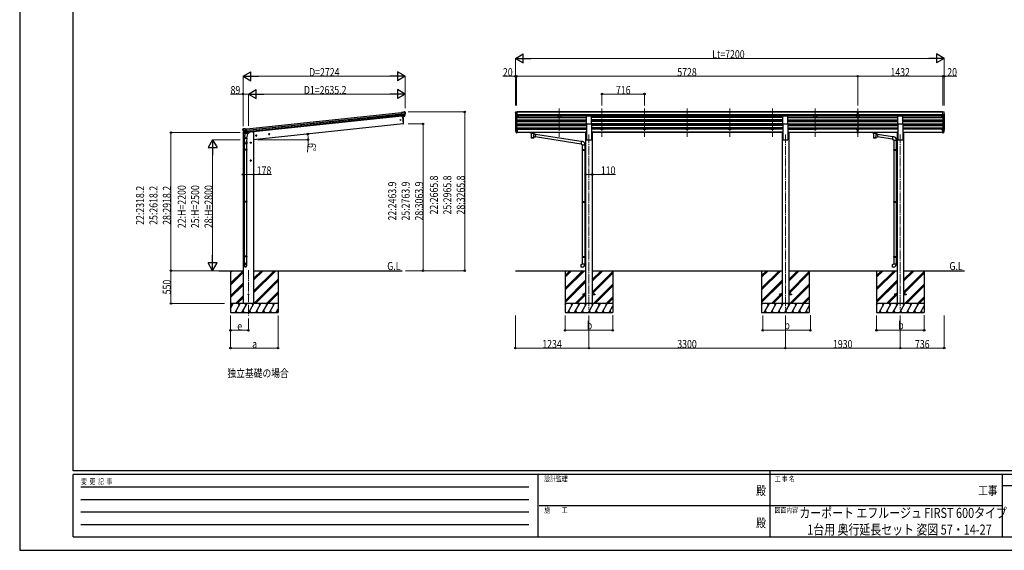
# Model space of a CAD drawing. Units: millimetres. Extents: x 0 to 25230, y 0 to 17820.
# Drawn here: x 0 to 16536, y 0 to 8910 of the extents above; entities that cross this region are included whole.
import ezdxf
from ezdxf.enums import TextEntityAlignment as Align

# ---------------------------------------------------------------- set-up
doc = ezdxf.new("R2010")
doc.units = ezdxf.units.MM
doc.linetypes.add('YCENTER_1', pattern=[13, 10, -1, 1, -1])
for name, color, linetype, lineweight in [('USER1', 3, 'Continuous', 13), ('YKK_12', 2, 'Continuous', 13), ('YKK_13', 4, 'Continuous', 30), ('YKK_A1', 4, 'Continuous', 30), ('YKK_D', 6, 'Continuous', 13), ('YKK_ZWAK', 7, 'Continuous', 30)]:
    doc.layers.add(name, color=color, linetype=linetype, lineweight=lineweight)
doc.styles.add('text-b', font='extslim2.shx', dxfattribs={"width": 0.8, "bigfont": 'extfont2.shx'})

msp = doc.modelspace()

# ---------------------------------------------------------------- linework, layer by layer
at = {"layer": 'YKK_12', "linetype": 'YCENTER_1', "ltscale": 15}
for p, q in [((9062, 7418), (9062, 6941)), ((9778, 7418), (9778, 6941)), ((10494, 7418), (10494, 6941)), ((11210, 7418), (11210, 6941)), ((11926, 7418), (11926, 6941)), ((12642, 7418), (12642, 6941)), ((13358, 7418), (13358, 6941)), ((14074, 7418), (14074, 6941)), ((9560, 6984), (9560, 4045)), ((12860, 6984), (12860, 4045)), ((14790, 6984), (14790, 4045)), ((3840, 4704), (3840, 3945))]:
    msp.add_line(p, q, dxfattribs=at)
at = {"layer": 'YKK_13'}
for p, q in [((6440, 7354), (6413, 7351)), ((6420, 7287), (6413, 7351)), ((6415, 7331), (6475, 7337)), ((6476, 7331), (6416, 7325)), ((6475, 7314), (6418, 7308)), ((6473, 7310), (6418, 7304)), ((6463, 7291), (6420, 7287)), ((6420, 7287), (6430, 7288)), ((6427, 7287), (6440, 7159)), ((6430, 7288), (6455, 7290)), ((6430, 7288), (6430, 7288)), ((6440, 7354), (6451, 7361)), ((6451, 7361), (6451, 7361)), ((6452, 7361), (6466, 7363)), ((6452, 7361), (6452, 7361)), ((6455, 7290), (6456, 7290)), ((6456, 7290), (6463, 7291)), ((6465, 7293), (6474, 7311)), ((6466, 7363), (6466, 7363)), ((6466, 7293), (6476, 7311)), ((6470, 7362), (6470, 7362)), ((6470, 7362), (6474, 7358)), ((6474, 7358), (6475, 7357)), ((6476, 7354), (6476, 7356)), ((9518, 7159), (9518, 7294)), ((9518, 7294), (9603, 7294)), ((9603, 7159), (9603, 7294)), ((12818, 7159), (12818, 7294)), ((12818, 7294), (12903, 7294)), ((12903, 7159), (12903, 7294)), ((14058, 7362), (14076, 7362)), ((14058, 7354), (14058, 7362)), ((14058, 7354), (14068, 7354)), ((14068, 7291), (14068, 7356)), ((14074, 7354), (14068, 7354)), ((14068, 7352), (14081, 7352)), ((14068, 7311), (14074, 7311)), ((14071, 7310), (14068, 7310)), ((14068, 7292), (14074, 7291)), ((14074, 7290), (14068, 7291)), ((14074, 7310), (14071, 7310)), ((14081, 7354), (14074, 7354)), ((14074, 7311), (14081, 7311)), ((14077, 7310), (14074, 7310)), ((14074, 7291), (14081, 7292)), ((14081, 7291), (14074, 7290)), ((14076, 7362), (14091, 7362)), ((14081, 7310), (14077, 7310)), ((14081, 7291), (14081, 7356)), ((14081, 7354), (14091, 7354)), ((14091, 7354), (14091, 7362)), ((14748, 7159), (14748, 7294)), ((14748, 7294), (14833, 7294)), ((14833, 7159), (14833, 7294)), ((6440, 7159), (6442, 7159)), ((9518, 7159), (9603, 7159)), ((12818, 7159), (12903, 7159)), ((14748, 7159), (14833, 7159)), ((3749, 7067), (3749, 7069)), ((3754, 7076), (3750, 7072)), ((3750, 7072), (3750, 7071)), ((3754, 7076), (3754, 7076)), ((3814, 7057), (3754, 7051)), ((3755, 7045), (3814, 7051)), ((3771, 7079), (3757, 7078)), ((3757, 7078), (3757, 7078)), ((3772, 7009), (3758, 7025)), ((3759, 7029), (3816, 7035)), ((3773, 7010), (3760, 7026)), ((3761, 7025), (3816, 7030)), ((3771, 7079), (3771, 7079)), ((3785, 7075), (3772, 7079)), ((3772, 7079), (3772, 7079)), ((3785, 7001), (3772, 6936)), ((3775, 7009), (3818, 7013)), ((3775, 7010), (3777, 7010)), ((3782, 7009), (3775, 7009)), ((3777, 7010), (3815, 7014)), ((3779, 7009), (3779, 7009)), ((3779, 7007), (3804, 6998)), ((3783, 7009), (3782, 7009)), ((3808, 7012), (3783, 7009)), ((3785, 7075), (3811, 7078)), ((3830, 6992), (3785, 7001)), ((3788, 7004), (3787, 7001)), ((3808, 7013), (3805, 6998)), ((3818, 7013), (3808, 7012)), ((3808, 7012), (3808, 7012)), ((3818, 7013), (3811, 7078)), ((3815, 7014), (3816, 7014)), ((3817, 6926), (3830, 6992)), ((3818, 7016), (3819, 7016)), ((3819, 7016), (3830, 6999)), ((3830, 6999), (3829, 6992)), ((8327, 7051), (8331, 7043)), ((8328, 7052), (8331, 7045)), ((8329, 7040), (8330, 7035)), ((8353, 7065), (8346, 7065)), ((8353, 7025), (8346, 7025)), ((8353, 7020), (8346, 7020)), ((8353, 7011), (8346, 7011)), ((8353, 7065), (8353, 7011)), ((8570, 7020), (8570, 7021)), ((8570, 7021), (8570, 7021)), ((8570, 7021), (8571, 7021)), ((8570, 7020), (8570, 7018)), ((8570, 7020), (8570, 7014)), ((8570, 7020), (8570, 7020)), ((8570, 7020), (8570, 7020)), ((8570, 7014), (8570, 7014)), ((8570, 7014), (8570, 7014)), ((8570, 7014), (8570, 7014)), ((8570, 7014), (8570, 7014)), ((8570, 7014), (8571, 7014)), ((8571, 7021), (8571, 7021)), ((8571, 7021), (8571, 7021)), ((8571, 7021), (8572, 7021)), ((8571, 7014), (8571, 7014)), ((8571, 7014), (8571, 7014)), ((8571, 7014), (8572, 7014)), ((8572, 7021), (8655, 7021)), ((8572, 7021), (8572, 7021)), ((8572, 7019), (8655, 7019)), ((8572, 7014), (8587, 7014)), ((8572, 7014), (8572, 7014)), ((8587, 7008), (8587, 7015)), ((8591, 7007), (8591, 6922)), ((8636, 6988), (8636, 7007)), ((8662, 6984), (8636, 6988)), ((8641, 7008), (8641, 7015)), ((8641, 7014), (8655, 7014)), ((8655, 7021), (8655, 7021)), ((8655, 7021), (8656, 7021)), ((8655, 7014), (8655, 7014)), ((8655, 7014), (8656, 7014)), ((8662, 6984), (8655, 6939)), ((8656, 7021), (8656, 7021)), ((8656, 7021), (8657, 7021)), ((8656, 7014), (8656, 7014)), ((8656, 7014), (8657, 7014)), ((8657, 7021), (8657, 7021)), ((8657, 7021), (8657, 7020)), ((8657, 7020), (8657, 7014)), ((8657, 7020), (8657, 7020)), ((8657, 7020), (8657, 7020)), ((8657, 7014), (8657, 7014)), ((8657, 7014), (8657, 7014)), ((8657, 7014), (8657, 7014)), ((8657, 7014), (8657, 7014)), ((9431, 6863), (8661, 6982)), ((14068, 7027), (14068, 7064)), ((14068, 7027), (14081, 7027)), ((14068, 7005), (14068, 7027)), ((14068, 7021), (14081, 7021)), ((14068, 7006), (14074, 7005)), ((14074, 7004), (14068, 7005)), ((14074, 7005), (14081, 7006)), ((14081, 7005), (14074, 7004)), ((14081, 7027), (14081, 7064)), ((14081, 7005), (14081, 7027)), ((14318, 7020), (14318, 7021)), ((14318, 7021), (14318, 7021)), ((14318, 7021), (14319, 7021)), ((14318, 7020), (14318, 7018)), ((14318, 7020), (14318, 7014)), ((14318, 7020), (14318, 7020)), ((14318, 7020), (14318, 7020)), ((14318, 7014), (14318, 7014)), ((14318, 7014), (14318, 7014)), ((14318, 7014), (14318, 7014)), ((14318, 7014), (14318, 7014)), ((14318, 7014), (14319, 7014)), ((14319, 7021), (14319, 7021)), ((14319, 7021), (14319, 7021)), ((14319, 7021), (14320, 7021)), ((14319, 7014), (14319, 7014)), ((14319, 7014), (14319, 7014)), ((14319, 7014), (14320, 7014)), ((14320, 7021), (14403, 7021)), ((14320, 7021), (14320, 7021)), ((14320, 7019), (14403, 7019)), ((14320, 7014), (14335, 7014)), ((14320, 7014), (14320, 7014)), ((14335, 7008), (14335, 7015)), ((14339, 7007), (14339, 6922)), ((14384, 6988), (14384, 7007)), ((14410, 6984), (14384, 6988)), ((14389, 7008), (14389, 7015)), ((14389, 7014), (14403, 7014)), ((14403, 7021), (14403, 7021)), ((14403, 7021), (14404, 7021)), ((14403, 7014), (14403, 7014)), ((14403, 7014), (14404, 7014)), ((14410, 6984), (14403, 6939)), ((14404, 7021), (14404, 7021)), ((14404, 7021), (14405, 7021)), ((14404, 7014), (14404, 7014)), ((14404, 7014), (14405, 7014)), ((14405, 7021), (14405, 7021)), ((14405, 7021), (14405, 7020)), ((14405, 7020), (14405, 7014)), ((14405, 7020), (14405, 7020)), ((14405, 7020), (14405, 7020)), ((14405, 7014), (14405, 7014)), ((14405, 7014), (14405, 7014)), ((14405, 7014), (14405, 7014)), ((14405, 7014), (14405, 7014)), ((14661, 6943), (14409, 6982)), ((14661, 6945), (14657, 6900)), ((14682, 6944), (14661, 6945)), ((15500, 7065), (15500, 7011)), ((15500, 7065), (15506, 7065)), ((15500, 7025), (15506, 7025)), ((15500, 7020), (15506, 7020)), ((15500, 7011), (15506, 7011)), ((15524, 7052), (15521, 7045)), ((15525, 7051), (15521, 7043)), ((15523, 7040), (15522, 7035)), ((3767, 6827), (3767, 6862)), ((3813, 6827), (3767, 6827)), ((3774, 6920), (3769, 6865)), ((3769, 6827), (3769, 6731)), ((3770, 6923), (3772, 6936)), ((3770, 6922), (3770, 6922)), ((3771, 6921), (3812, 6913)), ((3817, 6926), (3772, 6936)), ((3817, 6929), (3811, 6861)), ((3811, 6827), (3811, 6731)), ((3813, 6862), (3813, 6827)), ((3817, 6926), (3814, 6914)), ((8636, 6922), (8636, 6942)), ((8636, 6942), (8655, 6939)), ((9427, 6821), (8655, 6941)), ((9431, 6865), (9427, 6819)), ((9427, 6819), (9447, 6817)), ((9452, 6863), (9431, 6865)), ((9447, 6817), (9447, 6807)), ((9447, 6807), (9493, 6807)), ((9449, 6807), (9449, 6730)), ((9491, 6807), (9491, 6732)), ((9493, 6807), (9493, 6818)), ((14384, 6922), (14384, 6942)), ((14384, 6942), (14403, 6939)), ((14657, 6902), (14403, 6941)), ((14657, 6900), (14677, 6898)), ((14677, 6898), (14677, 6888)), ((14677, 6888), (14723, 6888)), ((14679, 6888), (14679, 6730)), ((14721, 6888), (14721, 6732)), ((14723, 6888), (14723, 6899)), ((3767, 6729), (3768, 6731)), ((3813, 6729), (3767, 6729)), ((3767, 6729), (3767, 6721)), ((3813, 6721), (3767, 6721)), ((3767, 6721), (3768, 6719)), ((3812, 6731), (3768, 6731)), ((3812, 6719), (3768, 6719)), ((3769, 6719), (3769, 5857)), ((3811, 6719), (3811, 5857)), ((3813, 6729), (3812, 6731)), ((3813, 6721), (3812, 6719)), ((3813, 6729), (3813, 6721)), ((9447, 6728), (9448, 6730)), ((9447, 6728), (9491, 6728)), ((9447, 6728), (9447, 6720)), ((9447, 6720), (9491, 6720)), ((9447, 6720), (9448, 6718)), ((9448, 6730), (9491, 6730)), ((9448, 6718), (9491, 6718)), ((9449, 6718), (9449, 5857)), ((9487, 6728), (9486, 6730)), ((9487, 6720), (9486, 6718)), ((9487, 6728), (9487, 6720)), ((9489, 6732), (9505, 6733)), ((9489, 6730), (9489, 6732)), ((9489, 6730), (9491, 6730)), ((9489, 6717), (9491, 6717)), ((9489, 6715), (9489, 6717)), ((9489, 6715), (9505, 6715)), ((9491, 6717), (9491, 6730)), ((9491, 6715), (9491, 5860)), ((9505, 6733), (9505, 6715)), ((14677, 6728), (14678, 6730)), ((14677, 6728), (14721, 6728)), ((14677, 6728), (14677, 6720)), ((14677, 6720), (14721, 6720)), ((14677, 6720), (14678, 6718)), ((14678, 6730), (14721, 6730)), ((14678, 6718), (14721, 6718)), ((14679, 6718), (14679, 5857)), ((14717, 6728), (14716, 6730)), ((14717, 6720), (14716, 6718)), ((14717, 6728), (14717, 6720)), ((14719, 6732), (14735, 6733)), ((14719, 6730), (14719, 6732)), ((14719, 6730), (14721, 6730)), ((14719, 6717), (14721, 6717)), ((14719, 6715), (14719, 6717)), ((14719, 6715), (14735, 6715)), ((14721, 6717), (14721, 6730)), ((14721, 6715), (14721, 5860)), ((14735, 6733), (14735, 6715)), ((3767, 5855), (3768, 5857)), ((3813, 5855), (3767, 5855)), ((3767, 5855), (3767, 5847)), ((3813, 5847), (3767, 5847)), ((3767, 5847), (3768, 5845)), ((3812, 5857), (3768, 5857)), ((3812, 5845), (3768, 5845)), ((3769, 5845), (3769, 4939)), ((3811, 5845), (3811, 4939)), ((3813, 5855), (3812, 5857)), ((3813, 5847), (3812, 5845)), ((3813, 5855), (3813, 5847)), ((9447, 5855), (9448, 5857)), ((9447, 5855), (9491, 5855)), ((9447, 5855), (9447, 5847)), ((9447, 5847), (9491, 5847)), ((9447, 5847), (9448, 5845)), ((9448, 5857), (9491, 5857)), ((9448, 5845), (9491, 5845)), ((9449, 5845), (9449, 4935)), ((9487, 5855), (9486, 5857)), ((9487, 5847), (9486, 5845)), ((9487, 5855), (9487, 5847)), ((9489, 5860), (9505, 5860)), ((9489, 5858), (9489, 5860)), ((9489, 5858), (9491, 5858)), ((9489, 5845), (9491, 5845)), ((9489, 5843), (9489, 5845)), ((9489, 5843), (9505, 5842)), ((9491, 5845), (9491, 5858)), ((9491, 5843), (9491, 4937)), ((9505, 5860), (9505, 5842)), ((14677, 5855), (14678, 5857)), ((14677, 5855), (14721, 5855)), ((14677, 5855), (14677, 5847)), ((14677, 5847), (14721, 5847)), ((14677, 5847), (14678, 5845)), ((14678, 5857), (14721, 5857)), ((14678, 5845), (14721, 5845)), ((14679, 5845), (14679, 4935)), ((14717, 5855), (14716, 5857)), ((14717, 5847), (14716, 5845)), ((14717, 5855), (14717, 5847)), ((14719, 5860), (14735, 5860)), ((14719, 5858), (14719, 5860)), ((14719, 5858), (14721, 5858)), ((14719, 5845), (14721, 5845)), ((14719, 5843), (14719, 5845)), ((14719, 5843), (14735, 5842)), ((14721, 5845), (14721, 5858)), ((14721, 5843), (14721, 4937)), ((14735, 5860), (14735, 5842)), ((3767, 4937), (3768, 4939)), ((3813, 4937), (3767, 4937)), ((3767, 4937), (3767, 4929)), ((3813, 4929), (3767, 4929)), ((3767, 4929), (3768, 4927)), ((3767, 4783), (3767, 4817)), ((3813, 4817), (3767, 4817)), ((3812, 4939), (3768, 4939)), ((3812, 4927), (3768, 4927)), ((3769, 4927), (3769, 4817)), ((3811, 4927), (3811, 4817)), ((3813, 4937), (3812, 4939)), ((3813, 4929), (3812, 4927)), ((3813, 4937), (3813, 4929)), ((3813, 4783), (3813, 4817)), ((9427, 4801), (9447, 4803)), ((9431, 4755), (9427, 4801)), ((9447, 4933), (9448, 4935)), ((9447, 4933), (9491, 4933)), ((9447, 4933), (9447, 4925)), ((9447, 4925), (9491, 4925)), ((9447, 4925), (9448, 4923)), ((9447, 4813), (9493, 4813)), ((9447, 4803), (9447, 4813)), ((9448, 4935), (9491, 4935)), ((9448, 4923), (9491, 4923)), ((9449, 4923), (9449, 4813)), ((9487, 4933), (9486, 4935)), ((9487, 4925), (9486, 4923)), ((9487, 4933), (9487, 4925)), ((9489, 4937), (9505, 4938)), ((9489, 4935), (9489, 4937)), ((9489, 4935), (9491, 4935)), ((9489, 4922), (9491, 4922)), ((9489, 4920), (9489, 4922)), ((9489, 4920), (9505, 4920)), ((9491, 4922), (9491, 4935)), ((9491, 4920), (9491, 4813)), ((9493, 4813), (9493, 4802)), ((9505, 4938), (9505, 4920)), ((14657, 4801), (14677, 4803)), ((14661, 4755), (14657, 4801)), ((14677, 4933), (14678, 4935)), ((14677, 4933), (14721, 4933)), ((14677, 4933), (14677, 4925)), ((14677, 4925), (14721, 4925)), ((14677, 4925), (14678, 4923)), ((14677, 4813), (14723, 4813)), ((14677, 4803), (14677, 4813)), ((14678, 4935), (14721, 4935)), ((14678, 4923), (14721, 4923)), ((14679, 4923), (14679, 4813)), ((14717, 4933), (14716, 4935)), ((14717, 4925), (14716, 4923)), ((14717, 4933), (14717, 4925)), ((14719, 4937), (14735, 4938)), ((14719, 4935), (14719, 4937)), ((14719, 4935), (14721, 4935)), ((14719, 4922), (14721, 4922)), ((14719, 4920), (14719, 4922)), ((14719, 4920), (14735, 4920)), ((14721, 4922), (14721, 4935)), ((14721, 4920), (14721, 4813)), ((14723, 4813), (14723, 4802)), ((14735, 4938), (14735, 4920)), ((9452, 4757), (9431, 4755)), ((14682, 4757), (14661, 4755)), ((9460, 4300), (9460, 4290)), ((9505, 4300), (9460, 4300)), ((9660, 4300), (9615, 4300)), ((9660, 4300), (9660, 4290)), ((12760, 4300), (12760, 4290)), ((12805, 4300), (12760, 4300)), ((12960, 4300), (12915, 4300)), ((12960, 4300), (12960, 4290)), ((14690, 4300), (14690, 4290)), ((14735, 4300), (14690, 4300)), ((14890, 4300), (14845, 4300)), ((14890, 4300), (14890, 4290)), ((9505, 4290), (9460, 4290)), ((9660, 4290), (9615, 4290)), ((12805, 4290), (12760, 4290)), ((12960, 4290), (12915, 4290)), ((14735, 4290), (14690, 4290)), ((14890, 4290), (14845, 4290))]:
    msp.add_line(p, q, dxfattribs=at)
at = {"layer": 'YKK_13', "lineweight": 13, "ltscale": 0.5}
for p, q in [((8324, 7353), (8324, 7352)), ((8331, 7362), (8327, 7356)), ((8327, 7331), (8332, 7328)), ((8338, 7291), (8329, 7307)), ((8334, 7362), (8332, 7362)), ((8332, 7328), (8332, 7312)), ((8334, 7362), (8353, 7362)), ((8346, 7289), (8341, 7290)), ((8346, 7289), (8346, 7362)), ((8353, 7290), (8346, 7290)), ((8353, 7362), (8363, 7362)), ((8353, 7290), (8353, 7362)), ((8363, 7361), (8363, 7362)), ((15500, 7362), (15490, 7362)), ((15490, 7361), (15490, 7362)), ((15500, 7290), (15500, 7362)), ((15518, 7362), (15500, 7362)), ((15500, 7290), (15506, 7290)), ((15506, 7289), (15506, 7362)), ((15506, 7289), (15511, 7290)), ((15514, 7291), (15523, 7307)), ((15518, 7362), (15520, 7362)), ((15526, 7331), (15520, 7328)), ((15520, 7328), (15520, 7312)), ((15521, 7362), (15525, 7356)), ((15528, 7353), (15528, 7352))]:
    msp.add_line(p, q, dxfattribs=at)
at = {"layer": 'YKK_13', "ltscale": 0.5}
for p, q in [((3747, 7008), (3747, 7002)), ((3747, 7002), (3784, 7006)), ((3769, 7013), (3750, 7011)), ((3823, 7010), (3850, 7012)), ((3854, 7020), (3854, 7017))]:
    msp.add_line(p, q, dxfattribs=at)
at = {"layer": 'YKK_13', "lineweight": 25}
for p, q in [((8330, 7036), (8339, 7020)), ((8330, 7035), (8339, 7012)), ((8340, 7021), (8332, 7036)), ((8346, 7020), (8341, 7020)), ((8346, 7018), (8341, 7018)), ((8346, 7010), (8341, 7010)), ((8346, 7065), (8346, 7010)), ((15506, 7065), (15506, 7010)), ((15506, 7020), (15511, 7020)), ((15506, 7018), (15511, 7018)), ((15506, 7010), (15511, 7010)), ((15512, 7021), (15520, 7036)), ((15522, 7036), (15514, 7020)), ((15522, 7035), (15514, 7012))]:
    msp.add_line(p, q, dxfattribs=at)
at = {"layer": 'YKK_13'}
for centre, radius in [((6393, 7225), 6.5), ((3840, 4295), 4.5)]:
    msp.add_circle(centre, radius, dxfattribs=at)
for centre, radius, start, end in [((5545, 7199), 901, 357.6414, 5.7069), ((6453, 7358), 3, 96.0237, 120.9763), ((6463, 7294), 2.99, 285.2717, 331.0074), ((6466, 7358), 5, 51.0443, 95.9557), ((6283, 7332), 192, 1.4271, 6.5758), ((6275, 7333), 200, 354.2001, 359.5388), ((6471, 7313), 3, 332.6911, 354.2001), ((6520, 7339), 45.3, 182.6712, 185.6452), ((6275, 7333), 202, 354.1392, 6), ((6478, 7331), 2.74, 179.0215, 184.4341), ((6476, 7330), 1.35, 95.1605, 97.9193), ((6473, 7312), 3, 331, 354.1392), ((6442, 7162), 3, 278, 357.6392), ((3950, 7088), 202, 186, 197.8608), ((3943, 7086), 192, 185.4242, 190.5729), ((3758, 7073), 5, 96.0443, 140.9557), ((3709, 7044), 45.3, 6.3548, 9.3288), ((3752, 7045), 2.74, 7.5659, 12.9785), ((3755, 7044), 1.35, 94.0807, 96.8395), ((3950, 7088), 200, 192.4612, 197.7999), ((3761, 7027), 3, 197.8608, 221), ((3762, 7028), 3, 197.7999, 219.3089), ((3771, 7076), 3, 71.0237, 95.9763), ((3774, 7011), 2.99, 220.9926, 266.7283), ((3775, 7010), 0.5, 240.7375, 276), ((3778, 7009), 0.5, 348.5, 96), ((3780, 7008), 1, 168.5, 248.5), ((3804, 6999), 1.03, 242.539, 344.4657), ((3809, 7012), 0.604, 93.0984, 164.7059), ((3816, 7014), 0.5, 276, 311.2625), ((8357, 7062), 30.4, 187.1552, 198.1973), ((8355, 7060), 29.5, 186.5081, 197.9814), ((15495, 7062), 30.4, 341.8027, 352.8448), ((15497, 7060), 29.5, 342.0186, 353.4919), ((3797, 6862), 30, 177.4514, 180), ((3771, 6923), 1.95, 167.5402, 209.9777), ((3772, 6923), 2, 209.9096, 258.5), ((3812, 6915), 2, 258.5, 341.9684), ((9448, 6818), 45, 0, 85), ((14678, 6899), 45, 0, 85), ((9448, 4802), 45, 275, 0), ((14678, 4802), 45, 275, 0)]:
    msp.add_arc(centre, radius, start, end, dxfattribs=at)
at = {"layer": 'YKK_13', "lineweight": 13, "ltscale": 0.5}
for centre, radius, start, end in [((8327, 7353), 3, 93, 180), ((8526, 7352), 202, 180, 184.949), ((8331, 7336), 6.18, 185.7035, 224.999), ((8332, 7308), 3, 94.7167, 210), ((8332, 7361), 1, 93.5, 145), ((8332, 7328), 0.3, 0, 60), ((8332, 7312), 0.3, 274.7167, 0), ((8341, 7293), 3, 210, 266.5), ((15511, 7293), 3, 273.5, 330), ((15520, 7361), 1, 35, 86.5), ((15520, 7328), 0.3, 120, 180), ((15520, 7312), 0.3, 180, 265.2833), ((15520, 7308), 3, 330, 85.2833), ((15525, 7353), 3, 0, 87), ((15521, 7336), 6.18, 315.001, 354.2965), ((15326, 7352), 202, 355.051, 0)]:
    msp.add_arc(centre, radius, start, end, dxfattribs=at)
at = {"layer": 'YKK_13', "ltscale": 0.5}
for centre, radius, start, end in [((3750, 7008), 3, 96, 172.5), ((3849, 7017), 5, 276, 352.5)]:
    msp.add_arc(centre, radius, start, end, dxfattribs=at)
at = {"layer": 'YKK_13'}
for centre, major_axis, ratio, start_param, end_param in [((6463, 7294), (-0.11, 3), 0.642905, 3.245938, 4.203928), ((6463, 7294), (1.66, -2.51), 0.997631, 5.80419, 5.892948), ((6463, 7294), (3.53, -2.11), 0.650902, 5.256145, 5.328955), ((6465, 7295), (1.08, 3.13), 0.040856, 2.113504, 2.141625), ((6474, 7354), (-0.87, 5.91), 0.020485, 0.671432, 1.569131), ((6469, 7359), (5.88, -1.31), 0.24881, 0.460585, 0.464104), ((6473, 7355), (-2.34, 1.9), 0.995767, 3.985972, 4.712389), ((6278, 7311), (-21, 199), 0.994373, 4.711379, 4.727754), ((14099, 7352), (24.6, -1.5), 0.121868, 3.142224, 3.149103), ((8415, 7059), (-89.1, 1.4), 0.57596, -0.08695, 0.084632), ((8414, 7066), (87.9, 4.4), 0.541684, 3.065934, 3.222851), ((8331, 7040), (1.3, 0), 0.90356, 1.370089, 3.347195), ((8417, 7056), (-89.1, 0), 0.90356, 0.205602, 0.251535), ((8416, 7060), (-88.1, 0), 0.90356, 0.266296, 0.300384), ((8614, 7015), (27, 0), 0.070066, 0, 3.141593), ((8614, 7008), (27.1, 0), 0.069685, 3.141593, 6.283185), ((8625, 7011), (16, 0), 0.361356, 6.263698, 6.283185), ((14362, 7015), (27, 0), 0.070066, 0, 3.141593), ((14362, 7008), (27.1, 0), 0.069685, 3.141593, 6.283185), ((14373, 7011), (16, 0), 0.361356, 6.263698, 6.283185), ((3790, 6862), (23, 0), 0.996195, 2.621936, 6.60748), ((3790, 6862), (21, 0), 0.996195, 3.02155, 6.224799), ((8614, 6934), (22.9, 0), 0.122865, 3.141593, 6.283185), ((14362, 6934), (22.9, 0), 0.122865, 3.141593, 6.283185), ((3790, 4785), (-23, 0), 0.996195, 3.141593, 6.283185), ((3790, 4783), (-23, 0), 0.996195, 3.141593, 6.283185), ((3790, 4783), (0, -23.4), 0.981806, 4.712389, 7.853982)]:
    msp.add_ellipse(centre, major_axis=major_axis, ratio=ratio, start_param=start_param, end_param=end_param, dxfattribs=at)
at = {"layer": 'YKK_13', "extrusion": (0, 0, -1)}
for centre, major_axis, ratio, start_param, end_param in [((3752, 7069), (1.9, 2.34), 0.995767, 3.985972, 4.712389), ((3756, 7074), (-5.48, -2.51), 0.24881, 0.460585, 0.464104), ((3751, 7068), (-0.38, 5.97), 0.020485, 0.671432, 1.569131), ((3952, 7066), (-21, 199), 0.994373, 4.711379, 4.727754), ((3772, 7012), (-1.71, 2.84), 0.040856, 2.113504, 2.141625), ((3774, 7012), (-0.51, 2.96), 0.642905, 3.245938, 4.203928), ((3774, 7012), (-3.02, -2.79), 0.650902, 5.256145, 5.328955), ((3774, 7012), (-1.1, -2.8), 0.997631, 5.80419, 5.892948), ((8572, 7018), (2, 0), 0.109601, 3.141593, 4.712389), ((8614, 6962), (-22.8, -26.6), 0.234429, 3.156333, 4.597638), ((8616, 6964), (20.3, -22.2), 0.045535, 4.975651, 6.24419), ((8655, 7018), (2, 0), 0.109601, 4.712389, 6.283185), ((14320, 7018), (2, 0), 0.109601, 3.141593, 4.712389), ((14362, 6962), (-22.8, -26.6), 0.234429, 3.156333, 4.597638), ((14364, 6964), (20.3, -22.2), 0.045535, 4.975651, 6.24419), ((14403, 7018), (2, 0), 0.109601, 4.712389, 6.283185), ((15436, 7060), (88.1, 0), 0.90356, 0.266296, 0.300384), ((15521, 7040), (-1.3, 0), 0.90356, 1.370089, 3.347195), ((15435, 7056), (89.1, 0), 0.90356, 0.205602, 0.251535), ((15437, 7059), (89.1, 1.4), 0.57596, -0.08695, 0.084632), ((15438, 7066), (-87.9, 4.4), 0.541684, 3.065934, 3.222851), ((8614, 6922), (22.9, 0), 0.101955, 6.282972, 9.424821), ((14362, 6922), (22.9, 0), 0.101955, 6.282972, 9.424821)]:
    msp.add_ellipse(centre, major_axis=major_axis, ratio=ratio, start_param=start_param, end_param=end_param, dxfattribs=at)
at = {"layer": 'YKK_13', "lineweight": 25}
for centre, major_axis, start_param, end_param in [((8341, 7021), (-3, 0), 0.523599, 1.570796), ((8341, 7013), (3, 0), 3.665191, 4.712389), ((8341, 7021), (-1.5, 0), 0.523599, 1.570796)]:
    msp.add_ellipse(centre, major_axis=major_axis, ratio=0.90356, start_param=start_param, end_param=end_param, dxfattribs=at)
at = {"layer": 'YKK_13', "lineweight": 25, "extrusion": (0, 0, -1)}
for centre, major_axis, start_param, end_param in [((15511, 7021), (1.5, 0), 0.523599, 1.570796), ((15511, 7021), (3, 0), 0.523599, 1.570796), ((15511, 7013), (-3, 0), 3.665191, 4.712389)]:
    msp.add_ellipse(centre, major_axis=major_axis, ratio=0.90356, start_param=start_param, end_param=end_param, dxfattribs=at)
at = {"layer": 'YKK_13'}
msp.add_ellipse((3790, 4783), major_axis=(21, 0), ratio=0.996195, dxfattribs=at)
at = {"layer": 'YKK_A1'}
for p, q in [((3812, 7076), (6413, 7349)), ((3814, 7057), (6415, 7330)), ((3814, 7053), (6416, 7326)), ((3816, 7033), (6418, 7306)), ((6420, 7289), (3818, 7016)), ((6427, 7287), (6440, 7159)), ((8326, 7332), (8326, 7065)), ((8331, 7304), (8331, 7039)), ((8340, 7290), (8340, 7020)), ((8346, 7289), (8346, 7065)), ((14058, 7361), (8353, 7361)), ((14058, 7356), (8353, 7356)), ((14068, 7312), (8353, 7312)), ((14068, 7294), (8353, 7294)), ((9518, 7291), (8353, 7291)), ((8371, 7291), (8371, 7270)), ((9037, 7291), (9037, 7270)), ((9087, 7291), (9087, 7270)), ((12818, 7291), (9603, 7291)), ((9753, 7291), (9753, 7270)), ((9803, 7291), (9803, 7270)), ((10469, 7291), (10469, 7270)), ((10519, 7291), (10519, 7270)), ((11185, 7291), (11185, 7270)), ((11235, 7291), (11235, 7270)), ((11901, 7291), (11901, 7270)), ((11951, 7291), (11951, 7270)), ((12617, 7291), (12617, 7270)), ((12667, 7291), (12667, 7270)), ((14068, 7291), (12903, 7291)), ((13333, 7291), (13333, 7270)), ((13383, 7291), (13383, 7270)), ((14049, 7291), (14049, 7270)), ((15500, 7312), (14081, 7312)), ((15500, 7294), (14081, 7294)), ((14748, 7291), (14081, 7291)), ((15500, 7361), (14091, 7361)), ((15500, 7356), (14091, 7356)), ((14099, 7291), (14099, 7270)), ((15500, 7291), (14833, 7291)), ((15481, 7291), (15481, 7270)), ((15506, 7289), (15506, 7065)), ((15512, 7290), (15512, 7020)), ((15521, 7304), (15521, 7039)), ((15526, 7332), (15526, 7065)), ((6440, 7159), (3929, 6895)), ((8346, 7270), (9518, 7270)), ((8346, 7229), (9518, 7229)), ((8346, 7227), (9518, 7227)), ((8346, 7223), (9518, 7223)), ((8346, 7202), (9518, 7202)), ((8346, 7160), (9518, 7160)), ((8346, 7159), (9518, 7159)), ((8346, 7154), (9518, 7154)), ((8346, 7133), (9518, 7133)), ((8371, 7223), (8371, 7202)), ((8371, 7133), (8371, 7154)), ((9037, 7223), (9037, 7202)), ((9037, 7154), (9037, 7133)), ((9087, 7223), (9087, 7202)), ((9087, 7154), (9087, 7133)), ((9518, 7159), (9518, 6895)), ((12818, 7270), (9603, 7270)), ((12818, 7229), (9603, 7229)), ((12818, 7227), (9603, 7227)), ((12818, 7223), (9603, 7223)), ((12818, 7202), (9603, 7202)), ((12818, 7160), (9603, 7160)), ((12818, 7159), (9603, 7159)), ((9603, 7159), (9603, 6895)), ((12818, 7154), (9603, 7154)), ((12818, 7133), (9603, 7133)), ((9753, 7223), (9753, 7202)), ((9753, 7154), (9753, 7133)), ((9803, 7223), (9803, 7202)), ((9803, 7154), (9803, 7133)), ((10469, 7223), (10469, 7202)), ((10469, 7154), (10469, 7133)), ((10519, 7223), (10519, 7202)), ((10519, 7154), (10519, 7133)), ((11185, 7223), (11185, 7202)), ((11185, 7154), (11185, 7133)), ((11235, 7223), (11235, 7202)), ((11235, 7154), (11235, 7133)), ((11901, 7223), (11901, 7202)), ((11901, 7154), (11901, 7133)), ((11951, 7223), (11951, 7202)), ((11951, 7154), (11951, 7133)), ((12617, 7223), (12617, 7202)), ((12617, 7154), (12617, 7133)), ((12667, 7223), (12667, 7202)), ((12667, 7154), (12667, 7133)), ((12818, 7159), (12818, 6895)), ((12903, 7270), (14074, 7270)), ((12903, 7229), (14074, 7229)), ((12903, 7227), (14074, 7227)), ((12903, 7223), (14074, 7223)), ((12903, 7202), (14074, 7202)), ((12903, 7160), (14074, 7160)), ((12903, 7159), (14074, 7159)), ((12903, 7159), (12903, 6895)), ((12903, 7154), (14074, 7154)), ((12903, 7133), (14074, 7133)), ((13333, 7223), (13333, 7202)), ((13333, 7154), (13333, 7133)), ((13383, 7223), (13383, 7202)), ((13383, 7154), (13383, 7133)), ((14049, 7223), (14049, 7202)), ((14049, 7154), (14049, 7133)), ((14074, 7270), (14748, 7270)), ((14074, 7270), (14074, 7223)), ((14074, 7229), (14748, 7229)), ((14074, 7227), (14748, 7227)), ((14074, 7223), (14748, 7223)), ((14074, 7202), (14748, 7202)), ((14074, 7202), (14074, 7154)), ((14074, 7160), (14748, 7160)), ((14074, 7159), (14748, 7159)), ((14074, 7154), (14748, 7154)), ((14074, 7133), (14748, 7133)), ((14074, 7133), (14074, 7086)), ((14099, 7223), (14099, 7202)), ((14099, 7154), (14099, 7133)), ((14748, 7159), (14748, 6895)), ((14833, 7270), (15506, 7270)), ((14833, 7229), (15506, 7229)), ((14833, 7227), (15506, 7227)), ((14833, 7223), (15506, 7223)), ((14833, 7202), (15506, 7202)), ((14833, 7160), (15506, 7160)), ((14833, 7159), (15506, 7159)), ((14833, 7159), (14833, 6895)), ((14833, 7154), (15506, 7154)), ((14833, 7133), (15506, 7133)), ((15481, 7223), (15481, 7202)), ((15481, 7133), (15481, 7154)), ((3751, 7002), (3751, 4145)), ((3910, 7025), (3854, 7020)), ((3910, 7025), (3929, 7025)), ((3929, 7025), (3929, 4145)), ((8346, 7092), (9518, 7092)), ((8346, 7090), (9518, 7090)), ((8346, 7086), (9518, 7086)), ((8371, 7064), (8353, 7064)), ((8353, 7022), (9505, 7022)), ((8353, 7021), (9505, 7021)), ((8587, 7013), (8353, 7013)), ((8371, 7086), (8371, 7064)), ((8371, 7069), (9037, 7069)), ((9505, 7013), (8641, 7013)), ((9037, 7086), (9037, 7064)), ((9087, 7064), (9037, 7064)), ((9087, 7086), (9087, 7064)), ((9087, 7069), (9518, 7069)), ((9505, 7025), (9505, 4145)), ((9505, 7025), (9518, 7025)), ((12818, 7092), (9603, 7092)), ((12818, 7090), (9603, 7090)), ((12818, 7086), (9603, 7086)), ((9753, 7069), (9603, 7069)), ((9603, 7025), (9615, 7025)), ((9615, 7025), (9615, 4145)), ((12805, 7022), (9615, 7022)), ((12805, 7021), (9615, 7021)), ((12805, 7013), (9615, 7013)), ((9753, 7086), (9753, 7064)), ((9803, 7064), (9753, 7064)), ((9803, 7086), (9803, 7064)), ((10469, 7069), (9803, 7069)), ((10469, 7086), (10469, 7064)), ((10519, 7064), (10469, 7064)), ((10519, 7086), (10519, 7064)), ((11185, 7069), (10519, 7069)), ((11185, 7086), (11185, 7064)), ((11235, 7064), (11185, 7064)), ((11235, 7086), (11235, 7064)), ((11901, 7069), (11235, 7069)), ((11901, 7086), (11901, 7064)), ((11951, 7064), (11901, 7064)), ((11951, 7086), (11951, 7064)), ((12617, 7069), (11951, 7069)), ((12617, 7086), (12617, 7064)), ((12667, 7064), (12617, 7064)), ((12667, 7086), (12667, 7064)), ((12818, 7069), (12667, 7069)), ((12805, 7025), (12805, 4145)), ((12805, 7025), (12818, 7025)), ((12903, 7092), (14074, 7092)), ((12903, 7090), (14074, 7090)), ((12903, 7086), (14074, 7086)), ((12903, 7069), (13333, 7069)), ((12903, 7025), (12915, 7025)), ((12915, 7025), (12915, 4145)), ((12915, 7022), (14068, 7022)), ((12915, 7021), (14068, 7021)), ((14068, 7013), (12915, 7013)), ((13333, 7086), (13333, 7064)), ((13383, 7064), (13333, 7064)), ((13383, 7086), (13383, 7064)), ((14049, 7069), (13383, 7069)), ((14049, 7086), (14049, 7064)), ((14099, 7064), (14049, 7064)), ((14074, 7092), (14748, 7092)), ((14074, 7090), (14748, 7090)), ((14074, 7086), (14748, 7086)), ((14081, 7022), (14735, 7022)), ((14081, 7021), (14735, 7021)), ((14335, 7013), (14081, 7013)), ((14099, 7086), (14099, 7064)), ((14748, 7069), (14099, 7069)), ((14735, 7013), (14389, 7013)), ((14735, 7025), (14735, 4145)), ((14735, 7025), (14748, 7025)), ((14833, 7092), (15506, 7092)), ((14833, 7090), (15506, 7090)), ((14833, 7086), (15506, 7086)), ((15481, 7069), (14833, 7069)), ((14833, 7025), (14845, 7025)), ((14845, 7025), (14845, 4145)), ((14845, 7022), (15500, 7022)), ((14845, 7021), (15500, 7021)), ((15500, 7013), (14845, 7013)), ((15481, 7086), (15481, 7064)), ((15481, 7064), (15500, 7064)), ((9518, 6895), (9603, 6895)), ((12818, 6895), (12903, 6895)), ((14748, 6895), (14833, 6895)), ((3347, 4695), (3751, 4695)), ((3540, 4695), (3540, 3995)), ((3540, 4484), (3751, 4695)), ((3540, 4668), (3567, 4695)), ((3540, 4682), (3553, 4695)), ((3540, 4470), (3751, 4681)), ((3540, 4455), (3751, 4666)), ((3929, 4695), (6423, 4695)), ((3929, 4324), (4300, 4695)), ((3929, 4352), (4272, 4695)), ((3929, 4338), (4286, 4695)), ((3929, 4536), (4088, 4695)), ((3929, 4550), (4074, 4695)), ((3929, 4564), (4060, 4695)), ((4340, 4695), (4340, 3995)), ((8326, 4695), (9505, 4695)), ((9160, 4695), (9160, 3995)), ((9160, 4401), (9454, 4695)), ((9160, 4387), (9468, 4695)), ((9160, 4373), (9483, 4695)), ((9160, 4585), (9270, 4695)), ((9160, 4599), (9256, 4695)), ((9160, 4613), (9242, 4695)), ((9615, 4695), (12805, 4695)), ((9615, 4519), (9791, 4695)), ((9615, 4533), (9777, 4695)), ((9615, 4547), (9763, 4695)), ((9615, 4335), (9960, 4680)), ((9615, 4321), (9960, 4666)), ((9615, 4307), (9960, 4652)), ((9960, 4695), (9960, 3995)), ((12460, 4695), (12460, 3995)), ((12460, 4401), (12754, 4695)), ((12460, 4387), (12768, 4695)), ((12460, 4373), (12783, 4695)), ((12460, 4585), (12570, 4695)), ((12460, 4599), (12556, 4695)), ((12460, 4613), (12542, 4695)), ((12915, 4695), (14735, 4695)), ((12915, 4519), (13091, 4695)), ((12915, 4533), (13077, 4695)), ((12915, 4547), (13063, 4695)), ((12915, 4335), (13260, 4680)), ((12915, 4321), (13260, 4666)), ((12915, 4307), (13260, 4652)), ((13260, 4695), (13260, 3995)), ((14390, 4695), (14390, 3995)), ((14390, 4401), (14684, 4695)), ((14390, 4387), (14698, 4695)), ((14390, 4373), (14713, 4695)), ((14390, 4585), (14500, 4695)), ((14390, 4599), (14486, 4695)), ((14390, 4613), (14472, 4695)), ((14845, 4695), (15866, 4695)), ((14845, 4519), (15021, 4695)), ((14845, 4533), (15007, 4695)), ((14845, 4547), (14993, 4695)), ((14845, 4335), (15190, 4680)), ((14845, 4321), (15190, 4666)), ((14845, 4307), (15190, 4652)), ((15190, 4695), (15190, 3995)), ((3540, 4272), (3751, 4483)), ((3540, 4257), (3751, 4468)), ((3934, 4145), (4340, 4551)), ((3948, 4145), (4340, 4537)), ((3962, 4145), (4340, 4523)), ((9160, 4189), (9505, 4534)), ((9160, 4175), (9505, 4520)), ((9160, 4160), (9505, 4505)), ((9637, 4145), (9960, 4468)), ((12460, 4189), (12805, 4534)), ((12460, 4175), (12805, 4520)), ((12460, 4160), (12805, 4505)), ((12937, 4145), (13260, 4468)), ((14390, 4189), (14735, 4534)), ((14390, 4175), (14735, 4520)), ((14390, 4160), (14735, 4505)), ((14867, 4145), (15190, 4468)), ((3540, 4243), (3751, 4454)), ((4146, 4145), (4340, 4339)), ((4160, 4145), (4340, 4325)), ((4174, 4145), (4340, 4311)), ((9483, 4300), (9505, 4322)), ((9497, 4300), (9505, 4307)), ((9651, 4145), (9960, 4454)), ((9665, 4145), (9960, 4440)), ((12783, 4300), (12805, 4322)), ((12797, 4300), (12805, 4307)), ((12951, 4145), (13260, 4454)), ((12965, 4145), (13260, 4440)), ((14713, 4300), (14735, 4322)), ((14727, 4300), (14735, 4307)), ((14881, 4145), (15190, 4454)), ((14895, 4145), (15190, 4440)), ((3540, 4061), (3588, 4145)), ((3617, 3995), (3704, 4145)), ((3626, 4145), (3751, 4271)), ((3640, 4145), (3751, 4256)), ((3654, 4145), (3751, 4242)), ((3733, 3995), (3819, 4145)), ((3848, 3995), (3935, 4145)), ((3964, 3995), (4050, 4145)), ((4079, 3995), (4166, 4145)), ((4195, 3995), (4281, 4145)), ((9960, 4145), (9160, 4145)), ((9160, 4117), (9176, 4145)), ((9205, 3995), (9291, 4145)), ((9276, 4119), (9261, 4145)), ((9320, 3995), (9407, 4145)), ((9329, 4145), (9474, 4290)), ((9343, 4145), (9488, 4290)), ((9357, 4145), (9502, 4290)), ((9392, 4119), (9377, 4145)), ((9436, 3995), (9522, 4145)), ((9507, 4119), (9492, 4145)), ((9551, 3995), (9638, 4145)), ((9623, 4119), (9608, 4145)), ((9667, 3995), (9753, 4145)), ((9738, 4119), (9723, 4145)), ((9782, 3995), (9869, 4145)), ((9839, 4145), (9854, 4119)), ((9849, 4145), (9960, 4256)), ((9863, 4145), (9960, 4242)), ((9877, 4145), (9960, 4228)), ((9954, 4145), (9960, 4135)), ((13260, 4145), (12460, 4145)), ((12460, 4117), (12476, 4145)), ((12505, 3995), (12591, 4145)), ((12576, 4119), (12561, 4145)), ((12620, 3995), (12707, 4145)), ((12629, 4145), (12774, 4290)), ((12643, 4145), (12788, 4290)), ((12657, 4145), (12802, 4290)), ((12692, 4119), (12677, 4145)), ((12736, 3995), (12822, 4145)), ((12807, 4119), (12792, 4145)), ((12851, 3995), (12938, 4145)), ((12923, 4119), (12908, 4145)), ((12967, 3995), (13053, 4145)), ((13038, 4119), (13023, 4145)), ((13082, 3995), (13169, 4145)), ((13139, 4145), (13154, 4119)), ((13149, 4145), (13260, 4256)), ((13163, 4145), (13260, 4242)), ((13177, 4145), (13260, 4228)), ((13254, 4145), (13260, 4135)), ((15190, 4145), (14390, 4145)), ((14390, 4117), (14406, 4145)), ((14435, 3995), (14521, 4145)), ((14506, 4119), (14491, 4145)), ((14550, 3995), (14637, 4145)), ((14559, 4145), (14704, 4290)), ((14573, 4145), (14718, 4290)), ((14587, 4145), (14732, 4290)), ((14622, 4119), (14607, 4145)), ((14666, 3995), (14752, 4145)), ((14737, 4119), (14722, 4145)), ((14781, 3995), (14868, 4145)), ((14853, 4119), (14838, 4145)), ((14897, 3995), (14983, 4145)), ((14968, 4119), (14953, 4145)), ((15012, 3995), (15099, 4145)), ((15069, 4145), (15084, 4119)), ((15079, 4145), (15190, 4256)), ((15093, 4145), (15190, 4242)), ((15107, 4145), (15190, 4228)), ((15184, 4145), (15190, 4135)), ((3540, 3995), (4340, 3995)), ((3632, 4021), (3647, 3995)), ((3748, 4021), (3763, 3995)), ((3863, 4021), (3878, 3995)), ((3979, 4021), (3994, 3995)), ((4094, 4021), (4109, 3995)), ((4210, 4021), (4225, 3995)), ((4310, 3995), (4340, 4047)), ((4325, 4021), (4340, 3995)), ((9160, 3995), (9960, 3995)), ((9220, 4021), (9235, 3995)), ((9335, 4021), (9350, 3995)), ((9451, 4021), (9466, 3995)), ((9566, 4021), (9581, 3995)), ((9682, 4021), (9697, 3995)), ((9797, 4021), (9812, 3995)), ((9898, 3995), (9960, 4103)), ((9913, 4021), (9928, 3995)), ((12460, 3995), (13260, 3995)), ((12520, 4021), (12535, 3995)), ((12635, 4021), (12650, 3995)), ((12751, 4021), (12766, 3995)), ((12866, 4021), (12881, 3995)), ((12982, 4021), (12997, 3995)), ((13097, 4021), (13112, 3995)), ((13198, 3995), (13260, 4103)), ((13213, 4021), (13228, 3995)), ((14390, 3995), (15190, 3995)), ((14450, 4021), (14465, 3995)), ((14565, 4021), (14580, 3995)), ((14681, 4021), (14696, 3995)), ((14796, 4021), (14811, 3995)), ((14912, 4021), (14927, 3995)), ((15027, 4021), (15042, 3995)), ((15128, 3995), (15190, 4103)), ((15143, 4021), (15158, 3995))]:
    msp.add_line(p, q, dxfattribs=at)
at = {"layer": 'YKK_A1', "linetype": 'YCENTER_1', "ltscale": 0.5}
for p, q in [((3983, 6966), (3963, 6964)), ((3974, 6955), (3972, 6975)), ((4202, 6989), (4182, 6987)), ((4193, 6978), (4191, 6998)), ((3890, 6845), (3870, 6845)), ((3880, 6835), (3880, 6855)), ((3890, 6545), (3870, 6545)), ((3880, 6535), (3880, 6555))]:
    msp.add_line(p, q, dxfattribs=at)
at = {"layer": 'YKK_A1', "linetype": 'Continuous', "ltscale": 0.5}
for p, q in [((3972, 6972), (3966, 6968)), ((3966, 6968), (3967, 6960)), ((3967, 6960), (3974, 6957)), ((3979, 6969), (3972, 6972)), ((3974, 6957), (3980, 6962)), ((3980, 6962), (3979, 6969)), ((4191, 6995), (4185, 6991)), ((4185, 6991), (4186, 6983)), ((4186, 6983), (4193, 6980)), ((4198, 6992), (4191, 6995)), ((4193, 6980), (4199, 6985)), ((4199, 6985), (4198, 6992)), ((3880, 6853), (3874, 6849)), ((3874, 6849), (3874, 6841)), ((3874, 6841), (3880, 6837)), ((3887, 6849), (3880, 6853)), ((3880, 6837), (3887, 6841)), ((3887, 6841), (3887, 6849)), ((3880, 6552), (3873, 6549)), ((3873, 6549), (3873, 6541)), ((3873, 6541), (3880, 6537)), ((3886, 6549), (3880, 6552)), ((3880, 6537), (3886, 6541)), ((3886, 6541), (3886, 6549))]:
    msp.add_line(p, q, dxfattribs=at)
at = {"layer": 'YKK_A1', "ltscale": 0.5}
for p, q in [((4340, 4145), (3540, 4145)), ((3573, 4119), (3558, 4145)), ((3689, 4119), (3674, 4145)), ((3804, 4119), (3789, 4145)), ((3920, 4119), (3905, 4145)), ((4035, 4119), (4020, 4145)), ((4136, 4145), (4151, 4119)), ((4266, 4119), (4251, 4145))]:
    msp.add_line(p, q, dxfattribs=at)
at = {"layer": 'YKK_A1', "linetype": 'Continuous', "ltscale": 0.5}
for centre, radius in [((3973, 6965), 8.5), ((3973, 6965), 7.7), ((3973, 6965), 6.5), ((4192, 6988), 8.5), ((4192, 6988), 7.7), ((4192, 6988), 6.5), ((3880, 6845), 7.7), ((3880, 6845), 8.5), ((3880, 6845), 6.5), ((3880, 6545), 8.5), ((3880, 6545), 7.7), ((3880, 6545), 6.5)]:
    msp.add_circle(centre, radius, dxfattribs=at)
at = {"layer": 'YKK_D', "lineweight": -2}
for p, q in [((8326, 8261), (8456, 8336)), ((8456, 8186), (8456, 8336)), ((15526, 8261), (15396, 8336)), ((15396, 8336), (15396, 8186)), ((8326, 8261), (8456, 8186)), ((8326, 8261), (8586, 8261)), ((15526, 8261), (15266, 8261)), ((15526, 8261), (15396, 8186)), ((3751, 7961), (3881, 8036)), ((3751, 7961), (3881, 7886)), ((3751, 7961), (4011, 7961)), ((3881, 7886), (3881, 8036)), ((6475, 7961), (6215, 7961)), ((6475, 7961), (6345, 8036)), ((6345, 8036), (6345, 7886)), ((6475, 7961), (6345, 7886)), ((3840, 7661), (3970, 7736)), ((3840, 7661), (3970, 7586)), ((3840, 7661), (4100, 7661)), ((3970, 7586), (3970, 7736)), ((6475, 7661), (6215, 7661)), ((6475, 7661), (6345, 7736)), ((6345, 7736), (6345, 7586)), ((6475, 7661), (6345, 7586)), ((3240, 6895), (3165, 6765)), ((3240, 6895), (3315, 6765)), ((3240, 6895), (3240, 6635)), ((3165, 6765), (3315, 6765)), ((3240, 4695), (3165, 4825)), ((3315, 4825), (3165, 4825)), ((3240, 4695), (3240, 4955)), ((3240, 4695), (3315, 4825))]:
    msp.add_line(p, q, dxfattribs=at)
at = {"layer": 'YKK_D'}
for p, q in [((8326, 7468), (8326, 8262)), ((8476, 8261), (15376, 8261)), ((15526, 7468), (15526, 8262)), ((3751, 7130), (3751, 7962)), ((3901, 7961), (6325, 7961)), ((6475, 7424), (6475, 7962)), ((8326, 7961), (8115, 7961)), ((8326, 7468), (8326, 7962)), ((8346, 7961), (8326, 7961)), ((8346, 7468), (8346, 7962)), ((8346, 7468), (8346, 7962)), ((8346, 7961), (14074, 7961)), ((14074, 7468), (14074, 7962)), ((14074, 7468), (14074, 7962)), ((14074, 7961), (15506, 7961)), ((15506, 7468), (15506, 7962)), ((15506, 7468), (15506, 7962)), ((15506, 7961), (15526, 7961)), ((15526, 7468), (15526, 7962)), ((15526, 7961), (15737, 7961)), ((3751, 7661), (3540, 7661)), ((3751, 7120), (3751, 7662)), ((3840, 7661), (3751, 7661)), ((3840, 7128), (3840, 7662)), ((3840, 7128), (3840, 7662)), ((3990, 7661), (6325, 7661)), ((6475, 7424), (6475, 7662)), ((9778, 7468), (9778, 7662)), ((9778, 7661), (10494, 7661)), ((10494, 7468), (10494, 7662)), ((6526, 7361), (7476, 7361)), ((7475, 7361), (7475, 4695)), ((6526, 7159), (6776, 7159)), ((6775, 7159), (6775, 4695)), ((3701, 7013), (2539, 7013)), ((2540, 7013), (2540, 4695)), ((3703, 6895), (3239, 6895)), ((4000, 6895), (4845, 6895)), ((4843, 6844), (4834, 6683)), ((3240, 6745), (3240, 4845)), ((3751, 6310), (3929, 6310)), ((3929, 6310), (4227, 6310)), ((9505, 6310), (9615, 6310)), ((9615, 6310), (10006, 6310)), ((3342, 4695), (2539, 4695)), ((3353, 4695), (2539, 4695)), ((2540, 4695), (2540, 4145)), ((3342, 4695), (3239, 4695)), ((6480, 4695), (7476, 4695)), ((6480, 4695), (6776, 4695)), ((3439, 4145), (2539, 4145)), ((3540, 3945), (3540, 3394)), ((3540, 3945), (3540, 3694)), ((3840, 3894), (3840, 3694)), ((4340, 3945), (4340, 3394)), ((8326, 3945), (8326, 3394)), ((9160, 3945), (9160, 3694)), ((9560, 3945), (9560, 3394)), ((9560, 3945), (9560, 3394)), ((9960, 3951), (9960, 3694)), ((12480, 3945), (12480, 3694)), ((12860, 3945), (12860, 3394)), ((12860, 3945), (12860, 3394)), ((13280, 3951), (13280, 3694)), ((14390, 3945), (14390, 3694)), ((14790, 3945), (14790, 3394)), ((14790, 3945), (14790, 3394)), ((15190, 3951), (15190, 3694)), ((15526, 3945), (15526, 3394)), ((3840, 3695), (3540, 3695)), ((9160, 3695), (9960, 3695)), ((12480, 3695), (13280, 3695)), ((14390, 3695), (15190, 3695)), ((4340, 3395), (3540, 3395)), ((8326, 3395), (9560, 3395)), ((9560, 3395), (12860, 3395)), ((12860, 3395), (14790, 3395)), ((15526, 3395), (14790, 3395))]:
    msp.add_line(p, q, dxfattribs=at)
at = {"layer": 'YKK_D', "linetype": 'ByBlock', "lineweight": -2}
for centre, radius in [((8326, 7961), 12.8), ((8346, 7961), 12.8), ((8346, 7961), 12.8), ((14074, 7961), 12.8), ((14074, 7961), 12.8), ((15506, 7961), 12.8), ((15506, 7961), 12.8), ((15526, 7961), 12.8), ((3751, 7661), 12.8), ((9778, 7661), 12.8), ((10494, 7661), 12.8), ((7475, 7361), 12.8), ((6775, 7159), 12.8), ((2540, 7013), 12.8), ((4839, 6991), 12.7), ((4844, 6895), 12.8), ((3751, 6310), 12.8), ((3929, 6310), 12.8), ((9505, 6310), 12.8), ((9615, 6310), 12.8), ((2540, 4695), 12.8), ((2540, 4695), 12.8), ((6775, 4695), 12.8), ((7475, 4695), 12.8), ((2540, 4145), 12.8), ((3540, 3695), 12.8), ((3840, 3695), 12.8), ((9160, 3695), 12.8), ((9960, 3695), 12.8), ((12480, 3695), 12.8), ((13280, 3695), 12.8), ((14390, 3695), 12.8), ((15190, 3695), 12.8), ((3540, 3395), 12.8), ((4340, 3395), 12.8), ((8326, 3395), 12.8), ((9560, 3395), 12.8), ((9560, 3395), 12.8), ((12860, 3395), 12.8), ((12860, 3395), 12.8), ((14790, 3395), 12.8), ((14790, 3395), 12.8), ((15526, 3395), 12.8)]:
    msp.add_circle(centre, radius, dxfattribs=at)
at = {"layer": 'YKK_D'}
for start, end in [(0, 6), (356.8195, 0)]:
    msp.add_arc((3925, 6895), 919, start, end, dxfattribs=at)
at = {"layer": 'YKK_ZWAK'}
for p, q in [((0, 17820), (0, 0)), ((900, 1335), (900, 17235)), ((24300, 1335), (900, 1335)), ((12600, 1335), (12600, 225)), ((8700, 1275), (900, 1275)), ((900, 225), (900, 1275)), ((8700, 1275), (8700, 225)), ((12600, 1275), (8700, 1275)), ((16500, 1275), (12600, 1275)), ((18570, 1275), (16500, 1275)), ((16500, 1275), (16500, 225)), ((1028, 1065), (8550, 1065)), ((18570, 1080), (16500, 1080)), ((1028, 855), (8550, 855)), ((8723, 750), (12600, 750)), ((12600, 750), (16500, 750)), ((1028, 645), (8550, 645)), ((1028, 435), (8550, 435)), ((900, 225), (8700, 225)), ((8700, 225), (12600, 225)), ((12600, 225), (16500, 225)), ((16500, 225), (18570, 225)), ((0, 0), (25230, 0))]:
    msp.add_line(p, q, dxfattribs=at)
msp.add_point((12600, 225), dxfattribs=at)

# ---------------------------------------------------------------- texts
at = {"layer": 'USER1', "style": 'text-b', "width": 0.8}
for s, height, p in [('G.L', 135, (6172, 4706)), ('G.L', 135, (15615, 4706)), ('独立基礎の場合', 135, (3488, 2907)), ('カーポート エフルージュ FIRST 600タイプ', 168, (13094, 544)), ('1台用 奥行延長セット 姿図 57・14-27', 168, (13226, 264))]:
    msp.add_text(s, height=height, dxfattribs=at).set_placement(p)
at = {"layer": 'YKK_D', "style": 'text-b', "width": 0.8}
for s, p in [('Lt=7200', (11631, 8262)), ('D=2724', (4861, 7962)), ('20', (8116, 7962)), ('5728', (11044, 7962)), ('1432', (14624, 7962)), ('20', (15578, 7962)), ('89', (3541, 7662)), ('D1=2635.2', (4773, 7662)), ('716', (10014, 7662)), ('178', (3981, 6311)), ('110', (9760, 6311)), ('b', (9524, 3712)), ('b', (12844, 3712)), ('b', (14754, 3712)), ('e', (3654, 3696)), ('a', (3904, 3396)), ('1234', (8777, 3396)), ('3300', (11044, 3396)), ('1930', (13659, 3396)), ('736', (15036, 3396))]:
    msp.add_text(s, height=135, dxfattribs=at).set_placement(p)
for s, rotation, p in [('6°', 266.8195, (4844, 6843)), ('22:2665.8', 90, (7024, 5639)), ('25:2965.8', 90, (7249, 5639)), ('28:3265.8', 90, (7474, 5639)), ('22:H=2200', 90, (2789, 5410)), ('25:H=2500', 90, (3014, 5410)), ('28:H=2800', 90, (3239, 5410)), ('22:2463.9', 90, (6324, 5538)), ('25:2763.9', 90, (6549, 5538)), ('28:3063.9', 90, (6774, 5538)), ('22:2318.2', 90, (2089, 5465)), ('25:2618.2', 90, (2314, 5465)), ('28:2918.2', 90, (2539, 5465)), ('550', 90, (2539, 4298))]:
    msp.add_text(s, height=135, rotation=rotation, dxfattribs=at).set_placement(p)
at = {"layer": 'YKK_ZWAK', "style": 'text-b', "width": 0.8}
for s, p in [('変  更  記  事', (1031, 1110)), ('設計監理', (8810, 1155)), ('工 事 名', (12679, 1155)), ('施\u3000\u3000工', (8810, 630)), ('図面内容', (12679, 630))]:
    msp.add_text(s, height=90, dxfattribs=at).set_placement(p)
for s, p in [('殿', (12450, 982)), ('工事', (16260, 983)), ('殿', (12450, 442))]:
    msp.add_text(s, height=150, dxfattribs=at).set_placement(p, align=Align.MIDDLE)

doc.saveas('drawing.dxf')
